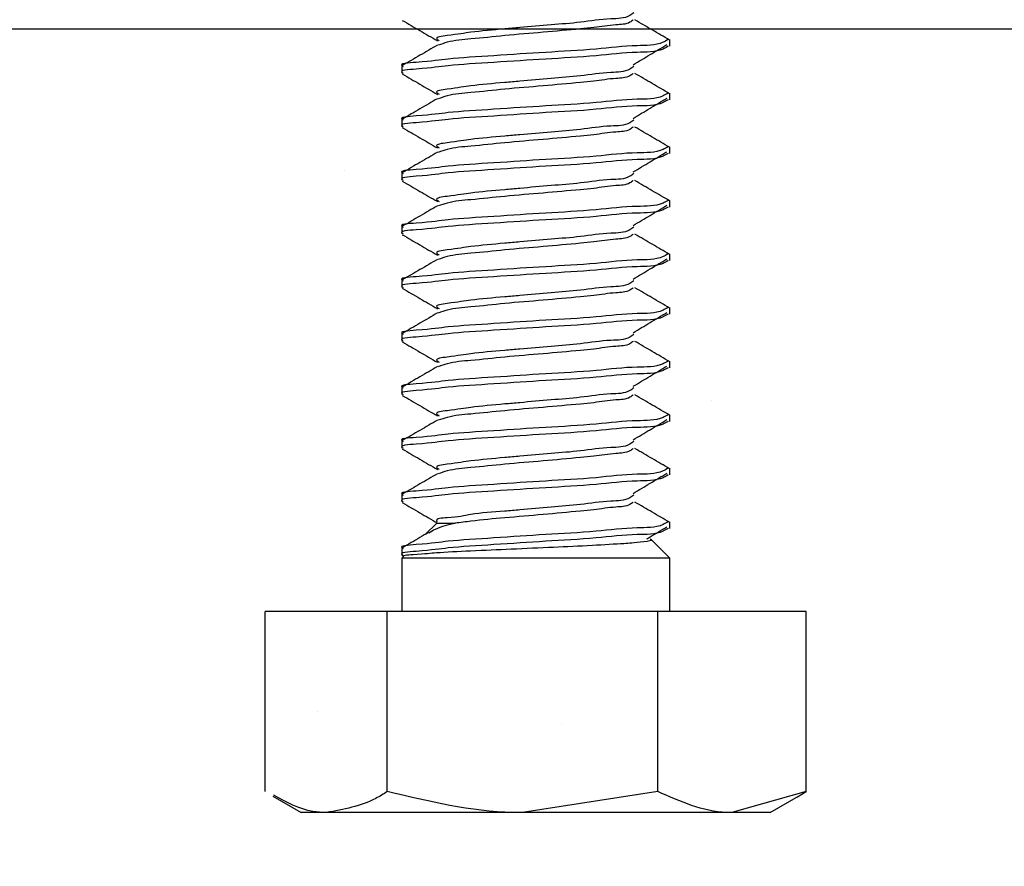
# Model space of a CAD drawing. Extents: x 491 to 842, y -490 to -395.
# Drawn here: x 508 to 509, y -451 to -450 of the extents above; entities that cross this region are included whole.
import ezdxf

# ---------------------------------------------------------------- set-up
doc = ezdxf.new("R2010")
doc.units = 0
doc.header["$LTSCALE"] = 2
doc.header["$MEASUREMENT"] = 0
doc.header["$PDMODE"] = 3
doc.layers.get('0').update_dxf_attribs({"linetype": 'CONTINUOUS'})
doc.layers.get('DEFPOINTS').update_dxf_attribs({"color": 3, "linetype": 'CONTINUOUS'})
doc.styles.get("Standard").update_dxf_attribs({"font": 'arial.ttf'})
doc.dimstyles.new('STANDARD 1.5', dxfattribs={"dimtxt": 0.36, "dimasz": 0.45, "dimexe": 0.09375, "dimexo": 0.27, "dimgap": 0.135, "dimtad": 0, "dimdec": 4, "dimzin": 0, "dimdsep": 46, "dimlunit": 4, "dimtxsty": 'STANDARD', "dimcen": 0, "dimadec": 5, "dimazin": 0, "dimtfac": 1, "dimtdec": 4, "dimtofl": 0, "dimtmove": 0, "dimatfit": 3, "dimfxl": 1, "dimtolj": 1, "dimtzin": 0, "dimarcsym": 0})

# ---------------------------------------------------------------- blocks, each defined once
blk = doc.blocks.new('*D85')
at = {"color": 0, "lineweight": -2, "transparency": 16777216}
for p, q in [((501.01112, -450.68044), (501.01112, -453.01198)), ((509.51112, -450.68044), (509.51112, -453.01198)), ((501.46112, -452.91823), (504.78773, -452.91823)), ((509.06112, -452.91823), (505.73451, -452.91823))]:
    blk.add_line(p, q, dxfattribs=at)
at = {"color": 0, "transparency": 16777216}
for points in [[(501.46112, -452.84323), (501.46112, -452.99323), (501.01112, -452.91823)], [(509.06112, -452.84323), (509.06112, -452.99323), (509.51112, -452.91823)]]:
    blk.add_solid(points, dxfattribs=at)
at = {"layer": 'DEFPOINTS', "color": 0, "transparency": 16777216}
for p in [(501.01112, -450.41044), (509.51112, -450.41044), (509.51112, -452.91823)]:
    blk.add_point(p, dxfattribs=at)
at = {"color": 0, "transparency": 16777216, "insert": (505.26112, -452.91823), "char_height": 0.36, "attachment_point": 5}
blk.add_mtext('\\A1;8{\\H1x;\\S1/2;}"', dxfattribs=at)
blk = doc.blocks.new('A$C6fda4ad3')
for p, q in [((7.36879, 0.71504), (7.36879, 0.72129)), ((7.11879, 0.69629), (7.11879, 0.69003)), ((7.36879, 0.66503), (7.36879, 0.67129)), ((7.11879, 0.64628), (7.11879, 0.64004)), ((7.36879, 0.61504), (7.36879, 0.62129)), ((7.11879, 0.59629), (7.11879, 0.59004)), ((7.36879, 0.56503), (7.36879, 0.57129)), ((7.11879, 0.54628), (7.11879, 0.54004)), ((7.36879, 0.51504), (7.36879, 0.52129)), ((7.11879, 0.49629), (7.11879, 0.49004)), ((7.36879, 0.46503), (7.36879, 0.47129)), ((7.11879, 0.44628), (7.11879, 0.44004)), ((7.36879, 0.41504), (7.36879, 0.42128)), ((7.11879, 0.39629), (7.11879, 0.39004)), ((7.36879, 0.36503), (7.36879, 0.37129)), ((7.11879, 0.34629), (7.11879, 0.34003)), ((7.36879, 0.31504), (7.36879, 0.32128)), ((7.11879, 0.29629), (7.11879, 0.29004)), ((7.15144, 0.27016), (7.14084, 0.25956)), ((7.15162, 0.26998), (7.16877, 0.26998)), ((7.36879, 0.26503), (7.36879, 0.27129)), ((7.36879, 0.2375), (7.35092, 0.25537)), ((7.11879, 0.24629), (7.11879, 0.24003)), ((7.12046, 0.23917), (7.11879, 0.2375)), ((7.11879, 0.2375), (7.11879, 0.1875)), ((7.36879, 0.2375), (7.11879, 0.2375)), ((7.36879, 0.1875), (7.36879, 0.2375)), ((6.99159, 0.01954), (6.99159, 0.1875)), ((7.1054, 0.1875), (6.99159, 0.1875)), ((7.1054, 0.01954), (7.1054, 0.1875)), ((7.35759, 0.1875), (7.1054, 0.1875)), ((7.35759, 0.01954), (7.35759, 0.1875)), ((7.49598, 0.1875), (7.35759, 0.1875)), ((7.49598, 0.01954), (7.49598, 0.1875)), ((7.35759, 0.01954), (7.23149, 0)), ((7.49598, 0.01954), (7.42678, 0)), ((7.48793, 0.01477), (7.49598, 0.01954)), ((6.99876, 0.01517), (7.02504, 0)), ((7.46254, 0), (7.48882, 0.01517)), ((7.0485, 0), (7.02504, 0)), ((7.23149, 0), (7.0485, 0)), ((7.42678, 0), (7.23149, 0)), ((7.46254, 0), (7.42678, 0))]:
    blk.add_line(p, q)
for points, knots in [([(7.33516, 0.74624), (7.33402, 0.74535), (7.3281, 0.74072), (7.30988, 0.74116), (7.28602, 0.73711), (7.25754, 0.7351), (7.2339, 0.73287), (7.20938, 0.73079), (7.18407, 0.72856), (7.1698, 0.72598), (7.14845, 0.72344), (7.15286, 0.72081), (7.15382, 0.72024)], [0, 0, 0, 0, 0.022684, 0.118176, 0.269663, 0.415039, 0.569658, 0.645066, 0.812317, 0.931247, 0.985037, 1, 1, 1, 1]), ([(7.11937, 0.73923), (7.12483, 0.73606), (7.13575, 0.72971), (7.14666, 0.72335), (7.15211, 0.72017)], [0, 0, 0, 0, 0.500368, 1, 1, 1, 1]), ([(7.33478, 0.73972), (7.33377, 0.73892), (7.32923, 0.73533), (7.31574, 0.73536), (7.30075, 0.73256), (7.278, 0.73063), (7.25037, 0.728), (7.21626, 0.72534), (7.18654, 0.72195), (7.16548, 0.72049), (7.15566, 0.71704), (7.15292, 0.71608)], [0, 0, 0, 0, 0.0207737, 0.0932262, 0.2060557, 0.274158, 0.4638637, 0.6592578, 0.8308287, 0.9528265, 1, 1, 1, 1]), ([(7.36859, 0.72081), (7.3632, 0.72396), (7.35242, 0.73026), (7.34164, 0.73656), (7.33624, 0.7397)], [0, 0, 0, 0, 0.499718, 1, 1, 1, 1]), ([(7.36732, 0.72129), (7.36574, 0.72038), (7.35711, 0.71545), (7.33328, 0.71633), (7.29754, 0.71169), (7.2522, 0.7095), (7.20809, 0.70637), (7.16235, 0.70369), (7.1456, 0.70077), (7.11509, 0.69883), (7.11984, 0.69649), (7.12025, 0.69629)], [0, 0, 0, 0, 0.021605, 0.117914, 0.271322, 0.458763, 0.651844, 0.821296, 0.941525, 0.994964, 1, 1, 1, 1]), ([(7.33467, 0.6978), (7.33994, 0.70095), (7.35046, 0.70723), (7.36096, 0.71353), (7.3662, 0.71668)], [0, 0, 0, 0, 0.50063, 1, 1, 1, 1]), ([(7.36732, 0.71504), (7.36574, 0.71413), (7.35711, 0.7092), (7.33328, 0.71007), (7.29754, 0.70544), (7.2522, 0.70325), (7.20809, 0.70012), (7.16235, 0.69745), (7.1456, 0.69452), (7.11509, 0.69257), (7.11984, 0.69024), (7.12025, 0.69003)], [0, 0, 0, 0, 0.021605, 0.117914, 0.271322, 0.458762, 0.651842, 0.821294, 0.941525, 0.994964, 1, 1, 1, 1]), ([(7.15218, 0.71616), (7.14674, 0.71299), (7.13586, 0.70665), (7.12497, 0.70032), (7.11952, 0.69715)], [0, 0, 0, 0, 0.499577, 1, 1, 1, 1]), ([(7.11937, 0.68924), (7.12483, 0.68606), (7.13575, 0.67971), (7.14666, 0.67335), (7.15211, 0.67017)], [0, 0, 0, 0, 0.500399, 1, 1, 1, 1]), ([(7.33516, 0.69624), (7.33402, 0.69535), (7.3281, 0.69072), (7.30988, 0.69116), (7.28602, 0.68711), (7.25754, 0.6851), (7.2339, 0.68288), (7.20938, 0.68078), (7.18407, 0.67857), (7.16979, 0.67598), (7.14845, 0.67345), (7.15286, 0.67081), (7.15382, 0.67023)], [0, 0, 0, 0, 0.022684, 0.118178, 0.269663, 0.415037, 0.569651, 0.64506, 0.812306, 0.931233, 0.985022, 1, 1, 1, 1]), ([(7.33478, 0.68972), (7.33377, 0.68892), (7.32923, 0.68533), (7.31574, 0.68536), (7.30075, 0.68257), (7.278, 0.68062), (7.25037, 0.678), (7.21626, 0.67534), (7.18654, 0.67196), (7.16548, 0.67049), (7.15566, 0.66704), (7.15292, 0.66608)], [0, 0, 0, 0, 0.020774, 0.093227, 0.206054, 0.274159, 0.463864, 0.65926, 0.830832, 0.952834, 1, 1, 1, 1]), ([(7.36859, 0.67081), (7.3632, 0.67396), (7.35242, 0.68026), (7.34164, 0.68656), (7.33624, 0.6897)], [0, 0, 0, 0, 0.499781, 1, 1, 1, 1]), ([(7.36732, 0.67129), (7.36574, 0.67038), (7.35711, 0.66545), (7.33328, 0.66632), (7.29754, 0.66169), (7.2522, 0.6595), (7.20809, 0.65637), (7.16235, 0.6537), (7.1456, 0.65077), (7.11509, 0.64882), (7.11984, 0.64649), (7.12025, 0.64628)], [0, 0, 0, 0, 0.021605, 0.117914, 0.271322, 0.458761, 0.651842, 0.821294, 0.941525, 0.994964, 1, 1, 1, 1]), ([(7.36732, 0.66503), (7.36574, 0.66413), (7.35711, 0.65919), (7.33328, 0.66008), (7.29754, 0.65544), (7.2522, 0.65325), (7.20809, 0.65012), (7.16235, 0.64744), (7.14561, 0.64453), (7.11508, 0.64256), (7.11984, 0.64024), (7.12025, 0.64004)], [0, 0, 0, 0, 0.021606, 0.117913, 0.271322, 0.458764, 0.651847, 0.821301, 0.941534, 0.994972, 1, 1, 1, 1]), ([(7.15218, 0.66616), (7.14674, 0.66299), (7.13586, 0.65665), (7.12497, 0.65032), (7.11952, 0.64715)], [0, 0, 0, 0, 0.4996086, 1, 1, 1, 1]), ([(7.33467, 0.6478), (7.33994, 0.65095), (7.35046, 0.65722), (7.36096, 0.66353), (7.3662, 0.66668)], [0, 0, 0, 0, 0.500597, 1, 1, 1, 1]), ([(7.33516, 0.64624), (7.33402, 0.64535), (7.3281, 0.64072), (7.30988, 0.64115), (7.28602, 0.63712), (7.25754, 0.6351), (7.2339, 0.63288), (7.20938, 0.63079), (7.18407, 0.62856), (7.1698, 0.62598), (7.14845, 0.62344), (7.15286, 0.62081), (7.15382, 0.62024)], [0, 0, 0, 0, 0.0226842, 0.1181799, 0.2696641, 0.4150402, 0.5696589, 0.6450668, 0.8123174, 0.9312466, 0.9850367, 1, 1, 1, 1]), ([(7.11937, 0.63923), (7.12483, 0.63606), (7.13575, 0.62971), (7.14666, 0.62335), (7.15211, 0.62017)], [0, 0, 0, 0, 0.500368, 1, 1, 1, 1]), ([(7.33478, 0.63972), (7.33377, 0.63892), (7.32923, 0.63534), (7.31574, 0.63536), (7.30075, 0.63256), (7.278, 0.63063), (7.25037, 0.628), (7.21626, 0.62534), (7.18654, 0.62195), (7.16548, 0.62049), (7.15566, 0.61704), (7.15292, 0.61608)], [0, 0, 0, 0, 0.0207737, 0.0932262, 0.2060557, 0.274158, 0.4638637, 0.6592578, 0.8308287, 0.9528265, 1, 1, 1, 1]), ([(7.36859, 0.62081), (7.3632, 0.62396), (7.35242, 0.63026), (7.34164, 0.63656), (7.33624, 0.6397)], [0, 0, 0, 0, 0.499718, 1, 1, 1, 1]), ([(7.36732, 0.62129), (7.36574, 0.62038), (7.35711, 0.61545), (7.33328, 0.61633), (7.29754, 0.61169), (7.2522, 0.6095), (7.20809, 0.60637), (7.16235, 0.60369), (7.1456, 0.60077), (7.11509, 0.59883), (7.11984, 0.59649), (7.12025, 0.59629)], [0, 0, 0, 0, 0.021605, 0.117914, 0.271322, 0.458763, 0.651844, 0.821296, 0.941525, 0.994964, 1, 1, 1, 1]), ([(7.15218, 0.61616), (7.14674, 0.61299), (7.13586, 0.60665), (7.12497, 0.60032), (7.11952, 0.59715)], [0, 0, 0, 0, 0.499546, 1, 1, 1, 1]), ([(7.33467, 0.5978), (7.33994, 0.60095), (7.35046, 0.60723), (7.36096, 0.61353), (7.3662, 0.61668)], [0, 0, 0, 0, 0.50063, 1, 1, 1, 1]), ([(7.36732, 0.61504), (7.36574, 0.61413), (7.35711, 0.6092), (7.33328, 0.61007), (7.29754, 0.60544), (7.2522, 0.60325), (7.20809, 0.60012), (7.16235, 0.59745), (7.1456, 0.59452), (7.11509, 0.59257), (7.11984, 0.59024), (7.12025, 0.59004)], [0, 0, 0, 0, 0.021605, 0.117914, 0.271322, 0.458762, 0.651842, 0.821294, 0.941525, 0.994964, 1, 1, 1, 1]), ([(7.11937, 0.58924), (7.12483, 0.58606), (7.13575, 0.57971), (7.14666, 0.57335), (7.15211, 0.57017)], [0, 0, 0, 0, 0.500399, 1, 1, 1, 1]), ([(7.33516, 0.59624), (7.33402, 0.59535), (7.3281, 0.59072), (7.30988, 0.59116), (7.28602, 0.58711), (7.25754, 0.5851), (7.2339, 0.58288), (7.20938, 0.58078), (7.18407, 0.57857), (7.16979, 0.57598), (7.14845, 0.57345), (7.15286, 0.57081), (7.15382, 0.57023)], [0, 0, 0, 0, 0.022684, 0.118178, 0.269663, 0.415037, 0.569651, 0.64506, 0.812306, 0.931233, 0.985022, 1, 1, 1, 1]), ([(7.33478, 0.58972), (7.33377, 0.58892), (7.32923, 0.58533), (7.31574, 0.58536), (7.30075, 0.58257), (7.278, 0.58062), (7.25037, 0.578), (7.21626, 0.57534), (7.18654, 0.57196), (7.16548, 0.57049), (7.15566, 0.56704), (7.15292, 0.56608)], [0, 0, 0, 0, 0.020774, 0.093227, 0.206054, 0.274159, 0.463864, 0.65926, 0.830832, 0.952834, 1, 1, 1, 1]), ([(7.36859, 0.57081), (7.3632, 0.57396), (7.35242, 0.58027), (7.34164, 0.58656), (7.33624, 0.5897)], [0, 0, 0, 0, 0.499781, 1, 1, 1, 1]), ([(7.36732, 0.57129), (7.36574, 0.57038), (7.35711, 0.56545), (7.33328, 0.56632), (7.29754, 0.56169), (7.2522, 0.5595), (7.20809, 0.55637), (7.16235, 0.5537), (7.1456, 0.55077), (7.11509, 0.54882), (7.11984, 0.54649), (7.12025, 0.54628)], [0, 0, 0, 0, 0.021605, 0.117914, 0.271322, 0.458761, 0.651842, 0.821294, 0.941525, 0.994964, 1, 1, 1, 1]), ([(7.36732, 0.56503), (7.36574, 0.56413), (7.35711, 0.55919), (7.33328, 0.56008), (7.29754, 0.55544), (7.2522, 0.55325), (7.20809, 0.55012), (7.16235, 0.54744), (7.14561, 0.54453), (7.11508, 0.54256), (7.11984, 0.54024), (7.12025, 0.54004)], [0, 0, 0, 0, 0.021606, 0.117913, 0.271322, 0.458764, 0.651847, 0.821301, 0.941534, 0.994972, 1, 1, 1, 1]), ([(7.15218, 0.56617), (7.14674, 0.56299), (7.13586, 0.55665), (7.12497, 0.55032), (7.11952, 0.54715)], [0, 0, 0, 0, 0.4996086, 1, 1, 1, 1]), ([(7.33467, 0.54781), (7.33994, 0.55095), (7.35046, 0.55722), (7.36096, 0.56353), (7.3662, 0.56668)], [0, 0, 0, 0, 0.500597, 1, 1, 1, 1]), ([(7.33516, 0.54624), (7.33402, 0.54535), (7.3281, 0.54072), (7.30988, 0.54115), (7.28602, 0.53712), (7.25754, 0.53509), (7.2339, 0.53288), (7.20938, 0.53079), (7.18407, 0.52857), (7.16979, 0.52598), (7.14845, 0.52344), (7.15286, 0.52081), (7.15382, 0.52023)], [0, 0, 0, 0, 0.022684, 0.118178, 0.26966, 0.415036, 0.569651, 0.645058, 0.812306, 0.931233, 0.985022, 1, 1, 1, 1]), ([(7.11937, 0.53924), (7.12483, 0.53606), (7.13575, 0.52971), (7.14666, 0.52335), (7.15211, 0.52017)], [0, 0, 0, 0, 0.500368, 1, 1, 1, 1]), ([(7.33478, 0.53972), (7.33377, 0.53892), (7.32923, 0.53534), (7.31574, 0.53535), (7.30075, 0.53256), (7.278, 0.53063), (7.25037, 0.528), (7.21626, 0.52534), (7.18654, 0.52195), (7.16548, 0.52049), (7.15566, 0.51704), (7.15292, 0.51608)], [0, 0, 0, 0, 0.020774, 0.093231, 0.206057, 0.274159, 0.463865, 0.659258, 0.830829, 0.952827, 1, 1, 1, 1]), ([(7.36859, 0.52081), (7.3632, 0.52396), (7.35242, 0.53026), (7.34164, 0.53656), (7.33624, 0.5397)], [0, 0, 0, 0, 0.499718, 1, 1, 1, 1]), ([(7.36732, 0.52129), (7.36574, 0.52038), (7.35711, 0.51545), (7.33328, 0.51633), (7.29754, 0.51169), (7.2522, 0.5095), (7.20809, 0.50637), (7.16235, 0.5037), (7.1456, 0.50076), (7.11509, 0.49883), (7.11984, 0.49649), (7.12025, 0.49629)], [0, 0, 0, 0, 0.021606, 0.117914, 0.271323, 0.458764, 0.651845, 0.821298, 0.94153, 0.994964, 1, 1, 1, 1]), ([(7.36732, 0.51504), (7.36574, 0.51413), (7.35711, 0.5092), (7.33328, 0.51008), (7.29754, 0.50544), (7.2522, 0.50325), (7.20809, 0.50012), (7.16235, 0.49745), (7.1456, 0.49452), (7.11509, 0.49257), (7.11984, 0.49024), (7.12025, 0.49004)], [0, 0, 0, 0, 0.021605, 0.117914, 0.271322, 0.458762, 0.651843, 0.821294, 0.941525, 0.994964, 1, 1, 1, 1]), ([(7.15218, 0.51616), (7.14674, 0.51299), (7.13586, 0.50665), (7.12497, 0.50032), (7.11952, 0.49715)], [0, 0, 0, 0, 0.499546, 1, 1, 1, 1]), ([(7.33467, 0.4978), (7.33994, 0.50095), (7.35045, 0.50723), (7.36096, 0.51353), (7.3662, 0.51667)], [0, 0, 0, 0, 0.500663, 1, 1, 1, 1]), ([(7.33516, 0.49624), (7.33402, 0.49535), (7.3281, 0.49072), (7.30988, 0.49116), (7.28602, 0.48711), (7.25754, 0.4851), (7.2339, 0.48288), (7.20938, 0.48078), (7.18407, 0.47857), (7.16979, 0.47598), (7.14845, 0.47345), (7.15286, 0.47081), (7.15382, 0.47023)], [0, 0, 0, 0, 0.022684, 0.118178, 0.269663, 0.415037, 0.569651, 0.64506, 0.812306, 0.931233, 0.985022, 1, 1, 1, 1]), ([(7.11937, 0.48924), (7.12483, 0.48606), (7.13575, 0.47971), (7.14666, 0.47335), (7.15211, 0.47017)], [0, 0, 0, 0, 0.500399, 1, 1, 1, 1]), ([(7.33478, 0.48972), (7.33377, 0.48892), (7.32923, 0.48533), (7.31574, 0.48536), (7.30075, 0.48257), (7.278, 0.48062), (7.25037, 0.478), (7.21626, 0.47534), (7.18654, 0.47196), (7.16548, 0.47049), (7.15566, 0.46704), (7.15292, 0.46608)], [0, 0, 0, 0, 0.020774, 0.093227, 0.206054, 0.274159, 0.463864, 0.65926, 0.830832, 0.952834, 1, 1, 1, 1]), ([(7.36859, 0.47081), (7.3632, 0.47396), (7.35242, 0.48027), (7.34164, 0.48656), (7.33624, 0.4897)], [0, 0, 0, 0, 0.499781, 1, 1, 1, 1]), ([(7.36732, 0.47129), (7.36574, 0.47038), (7.35711, 0.46545), (7.33328, 0.46632), (7.29754, 0.46169), (7.2522, 0.4595), (7.20809, 0.45637), (7.16235, 0.4537), (7.1456, 0.45077), (7.11509, 0.44882), (7.11984, 0.44649), (7.12025, 0.44628)], [0, 0, 0, 0, 0.021605, 0.117914, 0.271322, 0.458762, 0.651842, 0.821294, 0.941525, 0.994964, 1, 1, 1, 1]), ([(7.36732, 0.46503), (7.36574, 0.46413), (7.35711, 0.45919), (7.33328, 0.46007), (7.29754, 0.45545), (7.2522, 0.45325), (7.20809, 0.45012), (7.16235, 0.44744), (7.14561, 0.44453), (7.11508, 0.44256), (7.11984, 0.44024), (7.12025, 0.44004)], [0, 0, 0, 0, 0.021606, 0.117915, 0.271323, 0.458765, 0.651848, 0.821301, 0.941534, 0.994972, 1, 1, 1, 1]), ([(7.15218, 0.46617), (7.14674, 0.46299), (7.13586, 0.45665), (7.12497, 0.45032), (7.11952, 0.44715)], [0, 0, 0, 0, 0.4996086, 1, 1, 1, 1]), ([(7.33467, 0.4478), (7.33994, 0.45094), (7.35046, 0.45722), (7.36096, 0.46353), (7.3662, 0.46668)], [0, 0, 0, 0, 0.50063, 1, 1, 1, 1]), ([(7.33516, 0.44624), (7.33402, 0.44535), (7.3281, 0.44072), (7.30988, 0.44115), (7.28602, 0.43712), (7.25754, 0.43509), (7.2339, 0.43288), (7.20938, 0.43079), (7.18407, 0.42857), (7.16979, 0.42598), (7.14845, 0.42345), (7.15286, 0.42081), (7.15382, 0.42023)], [0, 0, 0, 0, 0.022684, 0.118178, 0.26966, 0.415036, 0.569651, 0.645058, 0.812306, 0.931233, 0.985022, 1, 1, 1, 1]), ([(7.11937, 0.43924), (7.12483, 0.43606), (7.13575, 0.42971), (7.14666, 0.42335), (7.15211, 0.42017)], [0, 0, 0, 0, 0.500368, 1, 1, 1, 1]), ([(7.33478, 0.43972), (7.33377, 0.43892), (7.32923, 0.43534), (7.31574, 0.43535), (7.30075, 0.43256), (7.278, 0.43063), (7.25037, 0.428), (7.21626, 0.42534), (7.18654, 0.42196), (7.16548, 0.42048), (7.15566, 0.41704), (7.15292, 0.41608)], [0, 0, 0, 0, 0.020774, 0.093231, 0.206058, 0.27416, 0.463867, 0.659261, 0.830833, 0.952834, 1, 1, 1, 1]), ([(7.36859, 0.42081), (7.3632, 0.42396), (7.35242, 0.43026), (7.34164, 0.43656), (7.33624, 0.4397)], [0, 0, 0, 0, 0.499718, 1, 1, 1, 1]), ([(7.36732, 0.42128), (7.36574, 0.42038), (7.35711, 0.41544), (7.33328, 0.41633), (7.29754, 0.41169), (7.2522, 0.4095), (7.20809, 0.40637), (7.16235, 0.4037), (7.1456, 0.40076), (7.11509, 0.39883), (7.11984, 0.39649), (7.12025, 0.39629)], [0, 0, 0, 0, 0.021606, 0.117912, 0.271321, 0.458762, 0.651844, 0.821297, 0.941529, 0.994964, 1, 1, 1, 1]), ([(7.36732, 0.41504), (7.36574, 0.41413), (7.35711, 0.4092), (7.33328, 0.41008), (7.29754, 0.40544), (7.2522, 0.40325), (7.20809, 0.40012), (7.16235, 0.39745), (7.1456, 0.39452), (7.11509, 0.39257), (7.11984, 0.39024), (7.12025, 0.39004)], [0, 0, 0, 0, 0.021605, 0.117914, 0.271322, 0.458762, 0.651843, 0.821294, 0.941525, 0.994964, 1, 1, 1, 1]), ([(7.15218, 0.41616), (7.14674, 0.41299), (7.13586, 0.40665), (7.12497, 0.40032), (7.11952, 0.39715)], [0, 0, 0, 0, 0.499546, 1, 1, 1, 1]), ([(7.33467, 0.3978), (7.33994, 0.40095), (7.35045, 0.40723), (7.36096, 0.41353), (7.3662, 0.41667)], [0, 0, 0, 0, 0.500663, 1, 1, 1, 1]), ([(7.33516, 0.39624), (7.33402, 0.39535), (7.3281, 0.39072), (7.30988, 0.39116), (7.28602, 0.38711), (7.25754, 0.3851), (7.2339, 0.38288), (7.20938, 0.38079), (7.18407, 0.37856), (7.16979, 0.37598), (7.14845, 0.37345), (7.15286, 0.37081), (7.15382, 0.37023)], [0, 0, 0, 0, 0.022684, 0.118178, 0.269663, 0.415037, 0.569652, 0.645061, 0.812309, 0.931233, 0.985022, 1, 1, 1, 1]), ([(7.11937, 0.38923), (7.12483, 0.38606), (7.13575, 0.37971), (7.14666, 0.37335), (7.15211, 0.37017)], [0, 0, 0, 0, 0.500368, 1, 1, 1, 1]), ([(7.33478, 0.38972), (7.33377, 0.38892), (7.32923, 0.38533), (7.31574, 0.38536), (7.30075, 0.38257), (7.278, 0.38062), (7.25037, 0.378), (7.21626, 0.37534), (7.18654, 0.37196), (7.16548, 0.37049), (7.15566, 0.36704), (7.15292, 0.36608)], [0, 0, 0, 0, 0.020774, 0.093227, 0.206054, 0.274159, 0.463866, 0.65926, 0.830832, 0.952834, 1, 1, 1, 1]), ([(7.36859, 0.37081), (7.3632, 0.37396), (7.35242, 0.38027), (7.34164, 0.38656), (7.33624, 0.3897)], [0, 0, 0, 0, 0.499781, 1, 1, 1, 1]), ([(7.36732, 0.37129), (7.36574, 0.37038), (7.35711, 0.36545), (7.33328, 0.36632), (7.29754, 0.36169), (7.2522, 0.3595), (7.20809, 0.35637), (7.16235, 0.3537), (7.1456, 0.35077), (7.11509, 0.34882), (7.11984, 0.34649), (7.12025, 0.34629)], [0, 0, 0, 0, 0.021605, 0.117914, 0.271322, 0.458762, 0.651842, 0.821294, 0.941525, 0.994964, 1, 1, 1, 1]), ([(7.36732, 0.36503), (7.36574, 0.36413), (7.35711, 0.3592), (7.33328, 0.36007), (7.29754, 0.35545), (7.2522, 0.35325), (7.20809, 0.35012), (7.16235, 0.34745), (7.1456, 0.34451), (7.11509, 0.34257), (7.11984, 0.34023), (7.12025, 0.34003)], [0, 0, 0, 0, 0.021605, 0.117914, 0.27132, 0.458761, 0.651842, 0.821294, 0.941525, 0.994964, 1, 1, 1, 1]), ([(7.15218, 0.36617), (7.14674, 0.36299), (7.13586, 0.35665), (7.12497, 0.35032), (7.11952, 0.34715)], [0, 0, 0, 0, 0.4996086, 1, 1, 1, 1]), ([(7.33467, 0.3478), (7.33994, 0.35095), (7.35046, 0.35723), (7.36096, 0.36353), (7.3662, 0.36668)], [0, 0, 0, 0, 0.50063, 1, 1, 1, 1]), ([(7.33516, 0.34624), (7.33402, 0.34535), (7.3281, 0.34072), (7.30988, 0.34115), (7.28602, 0.33711), (7.25754, 0.3351), (7.2339, 0.33288), (7.20938, 0.33079), (7.18407, 0.32857), (7.16979, 0.32598), (7.14845, 0.32345), (7.15286, 0.32081), (7.15382, 0.32023)], [0, 0, 0, 0, 0.022684, 0.118178, 0.269663, 0.415037, 0.569651, 0.645058, 0.812306, 0.931233, 0.985022, 1, 1, 1, 1]), ([(7.11937, 0.33924), (7.12483, 0.33606), (7.13575, 0.32971), (7.14666, 0.32335), (7.15211, 0.32017)], [0, 0, 0, 0, 0.500368, 1, 1, 1, 1]), ([(7.33478, 0.33972), (7.33377, 0.33892), (7.32923, 0.33533), (7.31574, 0.33536), (7.30075, 0.33256), (7.278, 0.33063), (7.25037, 0.328), (7.21626, 0.32534), (7.18654, 0.32196), (7.16548, 0.32048), (7.15566, 0.31704), (7.15292, 0.31608)], [0, 0, 0, 0, 0.020788, 0.09324, 0.206066, 0.274168, 0.463872, 0.659265, 0.830834, 0.952835, 1, 1, 1, 1]), ([(7.36859, 0.32081), (7.3632, 0.32396), (7.35242, 0.33026), (7.34164, 0.33655), (7.33624, 0.3397)], [0, 0, 0, 0, 0.49975, 1, 1, 1, 1]), ([(7.36732, 0.32128), (7.36574, 0.32038), (7.35711, 0.31544), (7.33328, 0.31633), (7.29754, 0.31169), (7.2522, 0.3095), (7.20809, 0.30637), (7.16235, 0.30369), (7.14561, 0.30078), (7.11508, 0.29881), (7.11984, 0.29649), (7.12025, 0.29629)], [0, 0, 0, 0, 0.021606, 0.117913, 0.271322, 0.458764, 0.651847, 0.821301, 0.941534, 0.994972, 1, 1, 1, 1]), ([(7.36732, 0.31504), (7.36574, 0.31413), (7.35711, 0.3092), (7.33328, 0.31008), (7.29754, 0.30544), (7.2522, 0.30325), (7.20809, 0.30012), (7.16235, 0.29744), (7.1456, 0.29452), (7.11509, 0.29257), (7.11984, 0.29024), (7.12025, 0.29004)], [0, 0, 0, 0, 0.021605, 0.117914, 0.271322, 0.458763, 0.651844, 0.821296, 0.941525, 0.994964, 1, 1, 1, 1]), ([(7.15218, 0.31616), (7.14674, 0.31299), (7.13586, 0.30665), (7.12497, 0.30032), (7.11952, 0.29715)], [0, 0, 0, 0, 0.499546, 1, 1, 1, 1]), ([(7.33467, 0.2978), (7.33994, 0.30095), (7.35045, 0.30723), (7.36096, 0.31353), (7.3662, 0.31668)], [0, 0, 0, 0, 0.500663, 1, 1, 1, 1]), ([(7.33516, 0.29624), (7.33402, 0.29535), (7.3281, 0.29072), (7.30988, 0.29116), (7.28602, 0.28711), (7.25754, 0.28509), (7.23391, 0.2829), (7.20937, 0.28071), (7.18419, 0.27917), (7.16956, 0.27479), (7.14995, 0.27478), (7.15172, 0.27145), (7.15184, 0.27123)], [0, 0, 0, 0, 0.022939, 0.119509, 0.2727, 0.419711, 0.576069, 0.652325, 0.821457, 0.94172, 0.996115, 1, 1, 1, 1]), ([(7.11937, 0.28923), (7.12483, 0.28606), (7.13575, 0.27971), (7.14666, 0.27335), (7.15211, 0.27017)], [0, 0, 0, 0, 0.500368, 1, 1, 1, 1]), ([(7.33478, 0.28972), (7.33377, 0.28892), (7.32923, 0.28533), (7.31574, 0.28536), (7.30075, 0.28256), (7.278, 0.28062), (7.25036, 0.27804), (7.21631, 0.27516), (7.18897, 0.27269), (7.17365, 0.27063), (7.16877, 0.26998)], [0, 0, 0, 0, 0.022801, 0.102324, 0.226164, 0.300912, 0.509131, 0.72359, 0.911904, 1, 1, 1, 1]), ([(7.36859, 0.27081), (7.3632, 0.27396), (7.35242, 0.28027), (7.34164, 0.28656), (7.33624, 0.2897)], [0, 0, 0, 0, 0.499781, 1, 1, 1, 1]), ([(7.36732, 0.27129), (7.36574, 0.27038), (7.35711, 0.26545), (7.33328, 0.26633), (7.29754, 0.26169), (7.2522, 0.2595), (7.20809, 0.25637), (7.16235, 0.2537), (7.1456, 0.25077), (7.11509, 0.24882), (7.11984, 0.24649), (7.12025, 0.24629)], [0, 0, 0, 0, 0.021605, 0.117914, 0.271322, 0.458762, 0.651843, 0.821294, 0.941525, 0.994964, 1, 1, 1, 1]), ([(7.16877, 0.26998), (7.16233, 0.2685), (7.15369, 0.26653), (7.14615, 0.26201), (7.14424, 0.26087)], [0, 0, 0, 0, 0.7462275, 1, 1, 1, 1]), ([(7.34743, 0.25542), (7.34844, 0.25603), (7.3547, 0.25977), (7.36096, 0.26353), (7.3662, 0.26668)], [0, 0, 0, 0, 0.161704, 1, 1, 1, 1]), ([(7.36732, 0.26503), (7.36574, 0.26413), (7.35711, 0.2592), (7.33328, 0.26007), (7.29754, 0.25544), (7.2522, 0.25325), (7.20809, 0.25012), (7.16235, 0.24745), (7.1456, 0.24452), (7.11509, 0.24257), (7.11984, 0.24024), (7.12025, 0.24003)], [0, 0, 0, 0, 0.021605, 0.117914, 0.271322, 0.458761, 0.651842, 0.821294, 0.941525, 0.994964, 1, 1, 1, 1]), ([(7.14395, 0.26136), (7.14125, 0.2598), (7.13311, 0.25505), (7.12497, 0.25032), (7.11952, 0.24715)], [0, 0, 0, 0, 0.33089, 1, 1, 1, 1]), ([(7.12054, 0.2391), (7.1205, 0.23911), (7.11753, 0.24008), (7.14019, 0.24156), (7.15112, 0.24275), (7.18642, 0.24453), (7.22103, 0.246), (7.25983, 0.24777), (7.29327, 0.24918), (7.32538, 0.25121), (7.336, 0.2518), (7.35375, 0.2541), (7.35087, 0.25485), (7.35051, 0.25495)], [0, 0, 0, 0, 0.000515, 0.039728, 0.134095, 0.270783, 0.433542, 0.603449, 0.758924, 0.885496, 0.965864, 0.995717, 1, 1, 1, 1]), ([(7.1054, 0.01954), (7.10186, 0.01731), (7.08473, 0.00654), (7.06453, 0.00289), (7.0485, 0)], [0, 0, 0, 0, 0.2064273, 1, 1, 1, 1]), ([(7.23149, 0), (7.22851, 0.00002), (7.18592, 0.00031), (7.1442, 0.01027), (7.1054, 0.01954)], [0, 0, 0, 0, 0.070204, 1, 1, 1, 1]), ([(7.42678, 0), (7.42514, 0.00002), (7.40109, 0.00033), (7.37857, 0.01027), (7.35759, 0.01954)], [0, 0, 0, 0, 0.068266, 1, 1, 1, 1]), ([(7.0485, 0), (7.04428, 0.00019), (7.02686, 0.00095), (7.01135, 0.00962), (6.99961, 0.01619)], [0, 0, 0, 0, 0.242164, 1, 1, 1, 1])]:
    blk.add_open_spline(points, degree=3, knots=knots)

msp = doc.modelspace()

# ---------------------------------------------------------------- hatches: boundary and pattern name
h = msp.add_hatch()
h.set_pattern_fill('AR-CONC', color=256, scale=0.2)
h.set_pattern_definition([(50, (498.8818, -447.7848), (1.43452, -0.1255), [0.15, -1.65]), (355, (498.8818, -447.7848), (-0.2775, 1.50438), [0.12, -1.32]), (100.451, (499.0013, -447.7953), (1.15702, 1.37888), [0.12748, -1.40228]), (46.184, (498.8818, -447.3848), (2.13448, -0.33104), [0.225, -2.475]), (96.636, (499.0597, -447.4124), (1.86932, 1.94824), [0.19122, -2.10343]), (351.184, (498.8818, -447.3848), (1.86932, 1.94824), [0.18, -1.98]), (21, (499.0818, -447.4848), (1.19381, -0.80524), [0.15, -1.65]), (326, (499.0818, -447.4848), (0.48663, 1.4503), [0.12, -1.32]), (71.451, (499.1813, -447.5519), (1.68044, 0.64506), [0.12748, -1.40228]), (37.5, (498.8818, -447.7848), (0.02432, 0.665788), [0, -1.304, 0, -1.34, 0, -1.325]), (7.5, (498.8818, -447.7848), (0.52614, 0.788823), [0, -0.764, 0, -1.274, 0, -0.505]), (327.5, (498.4358, -447.7848), (1.067645, -0.04511), [0, -0.5, 0, -1.56, 0, -2.07]), (317.5, (498.2358, -447.7848), (1.16637, 0.20021), [0, -0.65, 0, -1.036, 0, -1.47])])
h.paths.add_polyline_path([(509.51112, -450.41044), (501.01112, -450.41044), (501.01112, -448.38081), (499.13179, -448.38081), (499.13179, -451.78681), (511.51112, -451.78681), (511.51112, -448.38081), (509.51112, -448.38081)])

# ---------------------------------------------------------------- linework, layer by layer
at = {"color": 0, "linetype": 'Continuous'}
msp.add_lwpolyline([(509.51112, -450.41044), (501.01112, -450.41044), (501.01112, -448.38081), (499.13179, -448.38081), (499.13179, -451.78681), (511.51112, -451.78681), (511.51112, -448.38081), (509.51112, -448.38081)], close=True, dxfattribs=at)

# ---------------------------------------------------------------- block references
msp.add_blockref('A$C6fda4ad3', (501.68234, -451.14156))

# ---------------------------------------------------------------- dimensions: what is measured, and where the dimension line sits
dim = msp.add_linear_dim(base=(509.51112, -452.91823), p1=(501.01112, -450.41044), p2=(509.51112, -450.41044), dimstyle='STANDARD 1.5', override={"dimpost": '\\X'})
dim.commit()
dim.dimension.update_dxf_attribs({"geometry": '*D85', "text_midpoint": (505.26112, -452.91823)})

doc.saveas('drawing.dxf')
